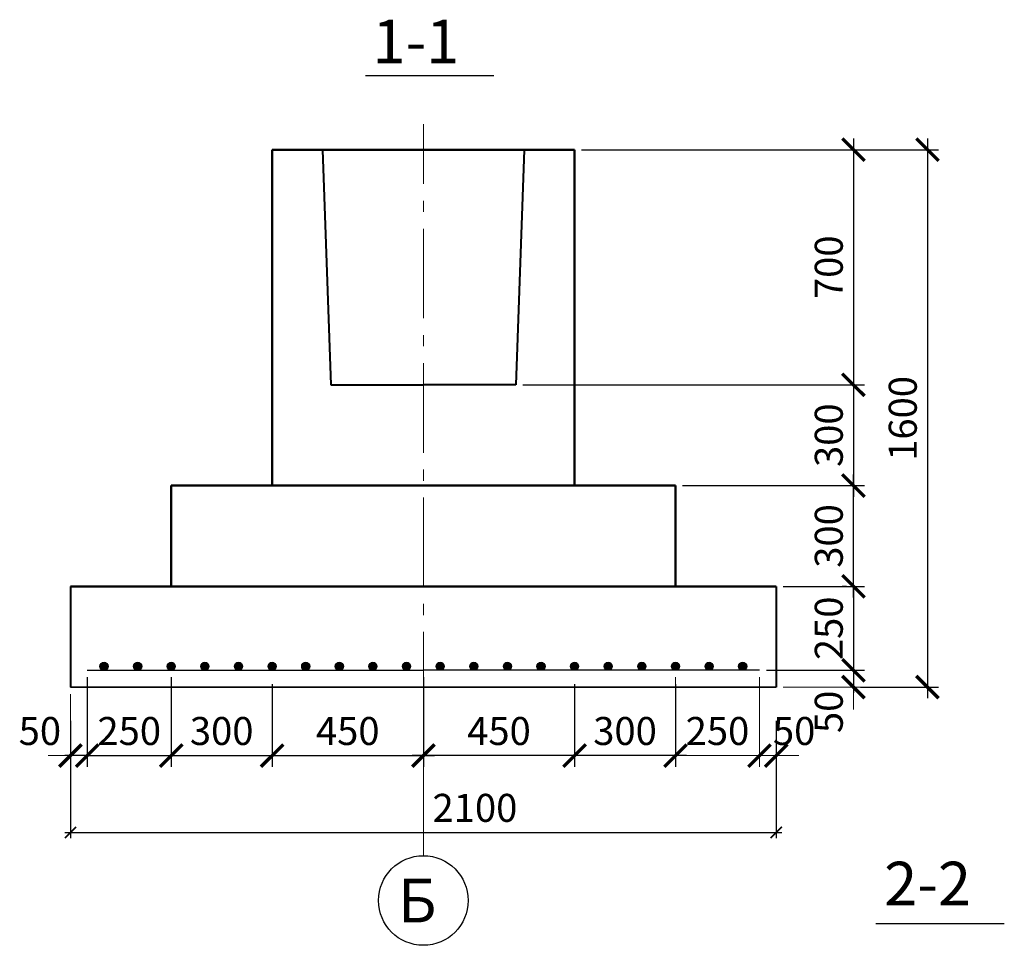
# Model space of a CAD drawing. Units: metres. Extents: x 3655976 to 3872799, y -2041748 to -1979655.
# Drawn here: x 3679371 to 3688159, y -2010097 to -2001830 of the extents above; entities that cross this region are included whole.
import ezdxf

# ---------------------------------------------------------------- set-up
doc = ezdxf.new("R2010")
doc.units = ezdxf.units.M
for name, pattern in [('CENTER', [20, 15, -1.7, 1.6, -1.7]), ('gost6', [12, 8, -1.5, 1, -1.5]), ('HIDDEN', [6, 4, -2])]:
    doc.linetypes.add(name, pattern=pattern)
for name, color, linetype, lineweight in [('осевые 0.18', 1, 'CENTER', 18), ('ОСНОВНАЯ М', 254, 'Continuous', 40), ('основная1', 7, 'Continuous', 35), ('ТОНКАЯ-1', 3, 'Continuous', 18), ('ТОНКАЯ-2', 152, 'Continuous', 20)]:
    doc.layers.add(name, color=color, linetype=linetype, lineweight=lineweight)
doc.styles.add('dim', font='romans.shx')
doc.styles.get("Standard").update_dxf_attribs({"font": 'spdswin.shx', "oblique": 15})
doc.dimstyles.new('главный', dxfattribs={"dimscale": 100, "dimtxt": 2.5, "dimasz": 2, "dimexe": 1, "dimexo": 0.625, "dimtad": 1, "dimdec": 0, "dimtxsty": 'dim', "dimblk": 'ARCHTICK', "dimcen": 2, "dimdle": 1, "dimadec": 0, "dimazin": 0, "dimtfac": 1, "dimtdec": 0, "dimtix": 1, "dimtmove": 0, "dimatfit": 3, "dimldrblk": 'ARCHTICK', "dimfxl": 0, "dimarcsym": 0})

# ---------------------------------------------------------------- blocks, each defined once
blk = doc.blocks.new('_ArchTick')
at = {"color": 0, "const_width": 0.15}
blk.add_lwpolyline([(-0.5, -0.5), (0.5, 0.5)], dxfattribs=at)
blk = doc.blocks.new('*D905')
at = {"layer": 'Defpoints', "color": 0, "ltscale": 100}
for p in [(3679823.5, -2007790.8), (3686123.5, -2007790.8), (3686123.5, -2009089.1)]:
    blk.add_point(p, dxfattribs=at)
at = {"layer": 'ТОНКАЯ-2', "color": 0, "lineweight": -2, "ltscale": 100}
for p, q in [((3679823.5, -2008090.8), (3679823.5, -2009139.1)), ((3686123.5, -2008090.8), (3686123.5, -2009139.1)), ((3679773.5, -2009089.1), (3686173.5, -2009089.1))]:
    blk.add_line(p, q, dxfattribs=at)
at = {"layer": 'ТОНКАЯ-2', "color": 0, "lineweight": -2, "ltscale": 100, "xscale": 100, "yscale": 100, "zscale": 100, "rotation": 180}
blk.add_blockref('_ArchTick', (3679823.5, -2009089.1), dxfattribs=at)
at = {"layer": 'ТОНКАЯ-2', "color": 0, "lineweight": -2, "ltscale": 100, "xscale": 100, "yscale": 100, "zscale": 100}
blk.add_blockref('_ArchTick', (3686123.5, -2009089.1), dxfattribs=at)
at = {"layer": 'ТОНКАЯ-2', "color": 0, "lineweight": -2, "ltscale": 100, "insert": (3683434, -2008901.6), "char_height": 250, "attachment_point": 5, "style": 'dim'}
blk.add_mtext('2100', dxfattribs=at)
blk = doc.blocks.new('*D906')
at = {"layer": 'Defpoints', "color": 0, "ltscale": 50}
for p in [(3685223.5, -2005990.8), (3686811.9, -2005990.8), (3686123.5, -2006890.8)]:
    blk.add_point(p, dxfattribs=at)
at = {"layer": 'ТОНКАЯ-2', "color": 0, "lineweight": -2, "ltscale": 50}
for p, q in [((3686811.9, -2006990.8), (3686811.9, -2005890.8)), ((3685286, -2005990.8), (3686911.9, -2005990.8)), ((3686186, -2006890.8), (3686911.9, -2006890.8))]:
    blk.add_line(p, q, dxfattribs=at)
at = {"layer": 'ТОНКАЯ-2', "color": 0, "lineweight": -2, "ltscale": 50, "xscale": 200, "yscale": 200, "zscale": 200}
for p, rotation in [((3686811.9, -2005990.8), 90), ((3686811.9, -2006890.8), 270)]:
    blk.add_blockref('_ArchTick', p, dxfattribs=dict(at, rotation=rotation))
at = {"layer": 'ТОНКАЯ-2', "color": 0, "ltscale": 50, "insert": (3686624.4, -2006440.8), "char_height": 250, "attachment_point": 5, "rotation": 90, "style": 'dim'}
blk.add_mtext('300', dxfattribs=at)
blk = doc.blocks.new('*D907')
at = {"layer": 'Defpoints', "color": 0, "ltscale": 50}
for p in [(3683798.5, -2005090.8), (3685223.5, -2005990.8), (3686811.9, -2005990.8)]:
    blk.add_point(p, dxfattribs=at)
at = {"layer": 'ТОНКАЯ-2', "color": 0, "lineweight": -2, "ltscale": 50}
for p, q in [((3686811.9, -2004990.8), (3686811.9, -2006090.8)), ((3683861, -2005090.8), (3686911.9, -2005090.8)), ((3685286, -2005990.8), (3686911.9, -2005990.8))]:
    blk.add_line(p, q, dxfattribs=at)
at = {"layer": 'ТОНКАЯ-2', "color": 0, "lineweight": -2, "ltscale": 50, "xscale": 200, "yscale": 200, "zscale": 200}
for p, rotation in [((3686811.9, -2005090.8), 90), ((3686811.9, -2005990.8), 270)]:
    blk.add_blockref('_ArchTick', p, dxfattribs=dict(at, rotation=rotation))
at = {"layer": 'ТОНКАЯ-2', "color": 0, "ltscale": 50, "insert": (3686624.4, -2005540.8), "char_height": 250, "attachment_point": 5, "rotation": 90, "style": 'dim'}
blk.add_mtext('300', dxfattribs=at)
blk = doc.blocks.new('*D908')
at = {"layer": 'Defpoints', "color": 0, "ltscale": 50}
for p in [(3684323.5, -2002990.8), (3684323.5, -2005090.8), (3686811.9, -2005090.8)]:
    blk.add_point(p, dxfattribs=at)
at = {"layer": 'ТОНКАЯ-2', "color": 0, "lineweight": -2, "ltscale": 50}
for p, q in [((3686811.9, -2002890.8), (3686811.9, -2005190.8)), ((3684386, -2002990.8), (3686911.9, -2002990.8)), ((3684386, -2005090.8), (3686911.9, -2005090.8))]:
    blk.add_line(p, q, dxfattribs=at)
at = {"layer": 'ТОНКАЯ-2', "color": 0, "lineweight": -2, "ltscale": 50, "xscale": 200, "yscale": 200, "zscale": 200}
for p, rotation in [((3686811.9, -2002990.8), 90), ((3686811.9, -2005090.8), 270)]:
    blk.add_blockref('_ArchTick', p, dxfattribs=dict(at, rotation=rotation))
at = {"layer": 'ТОНКАЯ-2', "color": 0, "ltscale": 50, "insert": (3686624.4, -2004040.8), "char_height": 250, "attachment_point": 5, "rotation": 90, "style": 'dim'}
blk.add_mtext('700', dxfattribs=at)
blk = doc.blocks.new('*D909')
at = {"layer": 'Defpoints', "color": 0, "ltscale": 50}
for p in [(3686811.9, -2006890.8), (3685973.5, -2007640.8), (3686811.9, -2007640.8)]:
    blk.add_point(p, dxfattribs=at)
at = {"layer": 'ТОНКАЯ-2', "color": 0, "lineweight": -2, "ltscale": 50}
for p, q in [((3686811.9, -2006890.8), (3686811.9, -2006690.8)), ((3686749.4, -2006890.8), (3686711.9, -2006890.8)), ((3686811.9, -2006890.8), (3686811.9, -2007640.8)), ((3686036, -2007640.8), (3686911.9, -2007640.8)), ((3686811.9, -2007640.8), (3686811.9, -2007840.8))]:
    blk.add_line(p, q, dxfattribs=at)
at = {"layer": 'ТОНКАЯ-2', "color": 0, "lineweight": -2, "ltscale": 50, "xscale": 200, "yscale": 200, "zscale": 200}
for p, rotation in [((3686811.9, -2006890.8), 270), ((3686811.9, -2007640.8), 90)]:
    blk.add_blockref('_ArchTick', p, dxfattribs=dict(at, rotation=rotation))
at = {"layer": 'ТОНКАЯ-2', "color": 0, "ltscale": 50, "insert": (3686624.4, -2007265.8), "char_height": 250, "attachment_point": 5, "rotation": 90, "style": 'dim'}
blk.add_mtext('250', dxfattribs=at)
blk = doc.blocks.new('*D910')
at = {"layer": 'Defpoints', "color": 0, "ltscale": 50}
for p in [(3686811.9, -2002990.8), (3686811.9, -2007790.8), (3687472.3, -2007790.8)]:
    blk.add_point(p, dxfattribs=at)
at = {"layer": 'ТОНКАЯ-2', "color": 0, "lineweight": -2, "ltscale": 50}
for p, q in [((3687472.3, -2002890.8), (3687472.3, -2007890.8)), ((3686874.4, -2002990.8), (3687572.3, -2002990.8)), ((3686874.4, -2007790.8), (3687572.3, -2007790.8))]:
    blk.add_line(p, q, dxfattribs=at)
at = {"layer": 'ТОНКАЯ-2', "color": 0, "lineweight": -2, "ltscale": 50, "xscale": 200, "yscale": 200, "zscale": 200}
for p, rotation in [((3687472.3, -2002990.8), 90), ((3687472.3, -2007790.8), 270)]:
    blk.add_blockref('_ArchTick', p, dxfattribs=dict(at, rotation=rotation))
at = {"layer": 'ТОНКАЯ-2', "color": 0, "ltscale": 50, "insert": (3687284.8, -2005390.8), "char_height": 250, "attachment_point": 5, "rotation": 90, "style": 'dim'}
blk.add_mtext('1600', dxfattribs=at)
blk = doc.blocks.new('*D911')
at = {"layer": 'Defpoints', "color": 0, "ltscale": 50}
for p in [(3679973.5, -2007640.8), (3680723.5, -2007640.8), (3680723.5, -2008402.7)]:
    blk.add_point(p, dxfattribs=at)
at = {"layer": 'ТОНКАЯ-2', "color": 0, "lineweight": -2, "ltscale": 50}
for p, q in [((3679973.5, -2007703.3), (3679973.5, -2008502.7)), ((3680723.5, -2007703.3), (3680723.5, -2008502.7)), ((3679973.5, -2008402.7), (3679773.5, -2008402.7)), ((3679973.5, -2008402.7), (3680723.5, -2008402.7)), ((3680723.5, -2008402.7), (3680923.5, -2008402.7))]:
    blk.add_line(p, q, dxfattribs=at)
at = {"layer": 'ТОНКАЯ-2', "color": 0, "lineweight": -2, "ltscale": 50, "xscale": 200, "yscale": 200, "zscale": 200}
blk.add_blockref('_ArchTick', (3679973.5, -2008402.7), dxfattribs=at)
at = {"layer": 'ТОНКАЯ-2', "color": 0, "lineweight": -2, "ltscale": 50, "xscale": 200, "yscale": 200, "zscale": 200, "rotation": 180}
blk.add_blockref('_ArchTick', (3680723.5, -2008402.7), dxfattribs=at)
at = {"layer": 'ТОНКАЯ-2', "color": 0, "ltscale": 50, "insert": (3680348.5, -2008215.2), "char_height": 250, "attachment_point": 5, "style": 'dim'}
blk.add_mtext('250', dxfattribs=at)
blk = doc.blocks.new('*D912')
at = {"layer": 'Defpoints', "color": 0, "ltscale": 50}
for p in [(3680723.5, -2007703.3), (3681623.5, -2007703.3), (3681623.5, -2008402.7)]:
    blk.add_point(p, dxfattribs=at)
at = {"layer": 'ТОНКАЯ-2', "color": 0, "lineweight": -2, "ltscale": 50}
for p, q in [((3680723.5, -2007765.8), (3680723.5, -2008502.7)), ((3681623.5, -2007765.8), (3681623.5, -2008502.7)), ((3680623.5, -2008402.7), (3681723.5, -2008402.7))]:
    blk.add_line(p, q, dxfattribs=at)
at = {"layer": 'ТОНКАЯ-2', "color": 0, "lineweight": -2, "ltscale": 50, "xscale": 200, "yscale": 200, "zscale": 200, "rotation": 180}
blk.add_blockref('_ArchTick', (3680723.5, -2008402.7), dxfattribs=at)
at = {"layer": 'ТОНКАЯ-2', "color": 0, "lineweight": -2, "ltscale": 50, "xscale": 200, "yscale": 200, "zscale": 200}
blk.add_blockref('_ArchTick', (3681623.5, -2008402.7), dxfattribs=at)
at = {"layer": 'ТОНКАЯ-2', "color": 0, "ltscale": 50, "insert": (3681173.5, -2008215.2), "char_height": 250, "attachment_point": 5, "style": 'dim'}
blk.add_mtext('300', dxfattribs=at)
blk = doc.blocks.new('*D913')
at = {"layer": 'Defpoints', "color": 0, "ltscale": 50}
for p in [(3682973.5, -2007640.8), (3681623.5, -2007703.3), (3682973.5, -2008402.7)]:
    blk.add_point(p, dxfattribs=at)
at = {"layer": 'ТОНКАЯ-2', "color": 0, "lineweight": -2, "ltscale": 50}
for p, q in [((3682973.5, -2007703.3), (3682973.5, -2008502.7)), ((3681623.5, -2007765.8), (3681623.5, -2008502.7)), ((3681523.5, -2008402.7), (3683073.5, -2008402.7))]:
    blk.add_line(p, q, dxfattribs=at)
at = {"layer": 'ТОНКАЯ-2', "color": 0, "lineweight": -2, "ltscale": 50, "xscale": 200, "yscale": 200, "zscale": 200, "rotation": 180}
blk.add_blockref('_ArchTick', (3681623.5, -2008402.7), dxfattribs=at)
at = {"layer": 'ТОНКАЯ-2', "color": 0, "lineweight": -2, "ltscale": 50, "xscale": 200, "yscale": 200, "zscale": 200}
blk.add_blockref('_ArchTick', (3682973.5, -2008402.7), dxfattribs=at)
at = {"layer": 'ТОНКАЯ-2', "color": 0, "ltscale": 50, "insert": (3682298.5, -2008215.2), "char_height": 250, "attachment_point": 5, "style": 'dim'}
blk.add_mtext('450', dxfattribs=at)
blk = doc.blocks.new('*D914')
at = {"layer": 'Defpoints', "color": 0, "ltscale": 50}
for p in [(3684323.5, -2007703.3), (3685223.5, -2007703.3), (3684323.5, -2008402.7)]:
    blk.add_point(p, dxfattribs=at)
at = {"layer": 'ТОНКАЯ-2', "color": 0, "lineweight": -2, "ltscale": 50}
for p, q in [((3684323.5, -2007765.8), (3684323.5, -2008502.7)), ((3685223.5, -2007765.8), (3685223.5, -2008502.7)), ((3685323.5, -2008402.7), (3684223.5, -2008402.7))]:
    blk.add_line(p, q, dxfattribs=at)
at = {"layer": 'ТОНКАЯ-2', "color": 0, "lineweight": -2, "ltscale": 50, "xscale": 200, "yscale": 200, "zscale": 200, "rotation": 180}
blk.add_blockref('_ArchTick', (3684323.5, -2008402.7), dxfattribs=at)
at = {"layer": 'ТОНКАЯ-2', "color": 0, "lineweight": -2, "ltscale": 50, "xscale": 200, "yscale": 200, "zscale": 200}
blk.add_blockref('_ArchTick', (3685223.5, -2008402.7), dxfattribs=at)
at = {"layer": 'ТОНКАЯ-2', "color": 0, "ltscale": 50, "insert": (3684773.5, -2008215.2), "char_height": 250, "attachment_point": 5, "style": 'dim'}
blk.add_mtext('300', dxfattribs=at)
blk = doc.blocks.new('*D915')
at = {"layer": 'Defpoints', "color": 0, "ltscale": 50}
for p in [(3682973.5, -2007640.8), (3684323.5, -2007703.3), (3682973.5, -2008402.7)]:
    blk.add_point(p, dxfattribs=at)
at = {"layer": 'ТОНКАЯ-2', "color": 0, "lineweight": -2, "ltscale": 50}
for p, q in [((3682973.5, -2007703.3), (3682973.5, -2008502.7)), ((3684323.5, -2007765.8), (3684323.5, -2008502.7)), ((3684423.5, -2008402.7), (3682873.5, -2008402.7))]:
    blk.add_line(p, q, dxfattribs=at)
at = {"layer": 'ТОНКАЯ-2', "color": 0, "lineweight": -2, "ltscale": 50, "xscale": 200, "yscale": 200, "zscale": 200, "rotation": 180}
blk.add_blockref('_ArchTick', (3682973.5, -2008402.7), dxfattribs=at)
at = {"layer": 'ТОНКАЯ-2', "color": 0, "lineweight": -2, "ltscale": 50, "xscale": 200, "yscale": 200, "zscale": 200}
blk.add_blockref('_ArchTick', (3684323.5, -2008402.7), dxfattribs=at)
at = {"layer": 'ТОНКАЯ-2', "color": 0, "ltscale": 50, "insert": (3683648.5, -2008215.2), "char_height": 250, "attachment_point": 5, "style": 'dim'}
blk.add_mtext('450', dxfattribs=at)

msp = doc.modelspace()

# ---------------------------------------------------------------- hatches: boundary and pattern name
at = {"layer": 'основная1', "lineweight": -2, "ltscale": 100}
h = msp.add_hatch(color=256, dxfattribs=at)
edge = h.paths.add_edge_path()
edge.add_arc((3680123.5, -2007604.8), 36, -180, 180, ccw=False)
h = msp.add_hatch(color=256, dxfattribs=at)
edge = h.paths.add_edge_path()
edge.add_arc((3680423.5, -2007604.8), 36, -180, 180, ccw=False)
h = msp.add_hatch(color=256, dxfattribs=at)
edge = h.paths.add_edge_path()
edge.add_arc((3680723.5, -2007604.8), 36, -180, 180, ccw=False)
h = msp.add_hatch(color=256, dxfattribs=at)
edge = h.paths.add_edge_path()
edge.add_arc((3681023.5, -2007604.8), 36, -180, 180, ccw=False)
h = msp.add_hatch(color=256, dxfattribs=at)
edge = h.paths.add_edge_path()
edge.add_arc((3681323.5, -2007604.8), 36, -180, 180, ccw=False)
h = msp.add_hatch(color=256, dxfattribs=at)
edge = h.paths.add_edge_path()
edge.add_arc((3681623.5, -2007604.8), 36, -180, 180, ccw=False)
h = msp.add_hatch(color=256, dxfattribs=at)
edge = h.paths.add_edge_path()
edge.add_arc((3681923.5, -2007604.8), 36, -180, 180, ccw=False)
h = msp.add_hatch(color=256, dxfattribs=at)
edge = h.paths.add_edge_path()
edge.add_arc((3682223.5, -2007604.8), 36, -180, 180, ccw=False)
h = msp.add_hatch(color=256, dxfattribs=at)
edge = h.paths.add_edge_path()
edge.add_arc((3682523.5, -2007604.8), 36, -180, 180, ccw=False)
h = msp.add_hatch(color=256, dxfattribs=at)
edge = h.paths.add_edge_path()
edge.add_arc((3682823.5, -2007604.8), 36, -180, 180, ccw=False)
h = msp.add_hatch(color=256, dxfattribs=at)
edge = h.paths.add_edge_path()
edge.add_arc((3683123.5, -2007604.8), 36, 0, 360)
h = msp.add_hatch(color=256, dxfattribs=at)
edge = h.paths.add_edge_path()
edge.add_arc((3683423.5, -2007604.8), 36, 0, 360)
h = msp.add_hatch(color=256, dxfattribs=at)
edge = h.paths.add_edge_path()
edge.add_arc((3683723.5, -2007604.8), 36, 0, 360)
h = msp.add_hatch(color=256, dxfattribs=at)
edge = h.paths.add_edge_path()
edge.add_arc((3684023.5, -2007604.8), 36, 0, 360)
h = msp.add_hatch(color=256, dxfattribs=at)
edge = h.paths.add_edge_path()
edge.add_arc((3684323.5, -2007604.8), 36, 0, 360)
h = msp.add_hatch(color=256, dxfattribs=at)
edge = h.paths.add_edge_path()
edge.add_arc((3684623.5, -2007604.8), 36, 0, 360)
h = msp.add_hatch(color=256, dxfattribs=at)
edge = h.paths.add_edge_path()
edge.add_arc((3684923.5, -2007604.8), 36, 0, 360)
h = msp.add_hatch(color=256, dxfattribs=at)
edge = h.paths.add_edge_path()
edge.add_arc((3685223.5, -2007604.8), 36, 0, 360)
h = msp.add_hatch(color=256, dxfattribs=at)
edge = h.paths.add_edge_path()
edge.add_arc((3685523.5, -2007604.8), 36, 0, 360)
h = msp.add_hatch(color=256, dxfattribs=at)
edge = h.paths.add_edge_path()
edge.add_arc((3685823.5, -2007604.8), 36, 0, 360)

# ---------------------------------------------------------------- linework, layer by layer
at = {"layer": 'осевые 0.18', "linetype": 'gost6', "ltscale": 100}
msp.add_line((3682973.5, -2009297.1), (3682973.5, -2002762.1), dxfattribs=at)
at = {"layer": 'ОСНОВНАЯ М', "ltscale": 50}
for p, q in [((3682073.5, -2002990.8), (3682148.5, -2005090.8)), ((3683873.5, -2002990.8), (3683798.5, -2005090.8)), ((3682148.5, -2005090.8), (3682973.5, -2005090.8)), ((3683798.5, -2005090.8), (3682973.5, -2005090.8)), ((3679823.5, -2006890.8), (3679823.5, -2007790.8)), ((3686123.5, -2006890.8), (3686123.5, -2007790.8))]:
    msp.add_line(p, q, dxfattribs=at)
at = {"layer": 'ОСНОВНАЯ М', "lineweight": 30, "ltscale": 50}
for p in [(3679973.5, -2007640.8), (3685973.5, -2007640.8)]:
    msp.add_line(p, (3682973.5, -2007640.8), dxfattribs=at)
at = {"layer": 'основная1', "lineweight": -2, "ltscale": 100}
for p, q in [((3682455.7, -2002329.1), (3683601.9, -2002329.1)), ((3687012.4, -2009901.6), (3688158.5, -2009901.6))]:
    msp.add_line(p, q, dxfattribs=at)
at = {"layer": 'основная1', "lineweight": 50, "ltscale": 100}
for p, q in [((3681623.5, -2005990.8), (3681623.5, -2002990.8)), ((3681623.5, -2002990.8), (3682973.5, -2002990.8)), ((3684323.5, -2002990.8), (3682973.5, -2002990.8)), ((3684323.5, -2005990.8), (3684323.5, -2002990.8)), ((3682973.5, -2005990.8), (3680723.5, -2005990.8)), ((3680723.5, -2005990.8), (3680723.5, -2006890.8)), ((3682973.5, -2005990.8), (3685223.5, -2005990.8)), ((3685223.5, -2005990.8), (3685223.5, -2006890.8)), ((3679823.5, -2006890.8), (3682973.5, -2006890.8)), ((3686123.5, -2006890.8), (3682973.5, -2006890.8))]:
    msp.add_line(p, q, dxfattribs=at)
at = {"layer": 'основная1', "ltscale": 100}
for q in [(3679823.5, -2007790.8), (3686123.5, -2007790.8)]:
    msp.add_line((3682973.5, -2007790.8), q, dxfattribs=at)
at = {"layer": 'основная1', "lineweight": -2, "ltscale": 100}
for centre in [(3680123.5, -2007604.8), (3680423.5, -2007604.8), (3680723.5, -2007604.8), (3681023.5, -2007604.8), (3681323.5, -2007604.8), (3681623.5, -2007604.8), (3681923.5, -2007604.8), (3682223.5, -2007604.8), (3682523.5, -2007604.8), (3682823.5, -2007604.8), (3683123.5, -2007604.8), (3683423.5, -2007604.8), (3683723.5, -2007604.8), (3684023.5, -2007604.8), (3684323.5, -2007604.8), (3684623.5, -2007604.8), (3684923.5, -2007604.8), (3685223.5, -2007604.8), (3685523.5, -2007604.8), (3685823.5, -2007604.8)]:
    msp.add_circle(centre, 36, dxfattribs=at)
at = {"layer": 'ТОНКАЯ-2', "ltscale": 50}
for p, q in [((3686811.9, -2007640.8), (3686811.9, -2007440.8)), ((3686098.5, -2007640.8), (3686911.9, -2007640.8)), ((3686811.9, -2007640.8), (3686811.9, -2007790.8)), ((3679973.5, -2007703.3), (3679973.5, -2008502.7)), ((3685223.5, -2007703.3), (3685223.5, -2008502.7)), ((3685973.5, -2007703.3), (3685973.5, -2008502.7)), ((3685973.5, -2007703.3), (3685973.5, -2008502.7)), ((3686186, -2007790.8), (3686911.9, -2007790.8)), ((3686811.9, -2007790.8), (3686811.9, -2007990.8)), ((3679823.5, -2007853.3), (3679823.5, -2008502.7)), ((3679823.5, -2008402.7), (3679623.5, -2008402.7)), ((3679973.5, -2008402.7), (3679823.5, -2008402.7)), ((3679973.5, -2008402.7), (3680173.5, -2008402.7)), ((3685223.5, -2008402.7), (3685023.5, -2008402.7)), ((3685973.5, -2008402.7), (3685223.5, -2008402.7)), ((3685973.5, -2008402.7), (3685773.5, -2008402.7)), ((3685973.5, -2008402.7), (3686123.5, -2008402.7)), ((3685973.5, -2008402.7), (3686173.5, -2008402.7)), ((3686123.5, -2008402.7), (3686323.5, -2008402.7))]:
    msp.add_line(p, q, dxfattribs=at)
at = {"layer": 'ТОНКАЯ-2', "lineweight": -2, "ltscale": 100}
msp.add_circle((3682973.5, -2009697.1), 400, dxfattribs=at)

# ---------------------------------------------------------------- block references
at = {"layer": 'ТОНКАЯ-2', "ltscale": 50, "xscale": 200, "yscale": 200, "zscale": 200}
for p, rotation in [((3686811.9, -2007640.8), 270), ((3686811.9, -2007790.8), 90), ((3679973.5, -2008402.7), 180), ((3685973.5, -2008402.7), 180.0000000001751), ((3686123.5, -2008402.7), 180.0000000001751)]:
    msp.add_blockref('_ArchTick', p, dxfattribs=dict(at, rotation=rotation))
for p in [(3679823.5, -2008402.7), (3685223.5, -2008402.7)]:
    msp.add_blockref('_ArchTick', p, dxfattribs=at)

# ---------------------------------------------------------------- texts
at = {"layer": 'ТОНКАЯ-1', "linetype": 'HIDDEN', "ltscale": 50000, "oblique": 15}
for s, p in [('1-1', (3682519.3, -2002219.7)), ('2-2', (3687086.4, -2009740.6)), ('Б', (3682746.3, -2009892))]:
    msp.add_text(s, height=390, dxfattribs=at).set_placement(p)
at = {"layer": 'ТОНКАЯ-2', "ltscale": 50, "insert": (3686624.4, -2008011.7), "char_height": 250, "attachment_point": 5, "rotation": 90, "style": 'dim'}
msp.add_mtext('50', dxfattribs=at)
at = {"layer": 'ТОНКАЯ-2', "ltscale": 50, "char_height": 250, "attachment_point": 5, "style": 'dim'}
for s, insert in [('50', (3679550.9, -2008215.2)), ('250', (3685598.5, -2008215.2)), ('50', (3686282.9, -2008215.2))]:
    msp.add_mtext(s, dxfattribs=dict(at, insert=insert))

# ---------------------------------------------------------------- dimensions: what is measured, and where the dimension line sits
at = {"layer": 'ТОНКАЯ-2', "ltscale": 50}
for base, p1, p2, angle, text, picture, middle in [((3686811.9, -2005090.8), (3684323.5, -2002990.8), (3684323.5, -2005090.8), 90, '700', '*D908', (3686624.4, -2004040.8)), ((3687472.3, -2007790.8), (3686811.9, -2002990.8), (3686811.9, -2007790.8), 90, '1600', '*D910', (3687284.8, -2005390.8)), ((3686811.9, -2005990.8), (3683798.5, -2005090.8), (3685223.5, -2005990.8), 90, '300', '*D907', (3686624.4, -2005540.8)), ((3686811.9, -2005990.8), (3686123.5, -2006890.8), (3685223.5, -2005990.8), 270, '300', '*D906', (3686624.4, -2006440.8)), ((3686811.9, -2007640.8), (3686811.9, -2006890.8), (3685973.5, -2007640.8), 90, '250', '*D909', (3686624.4, -2007265.8)), ((3682973.5, -2008402.7), (3684323.5, -2007703.3), (3682973.5, -2007640.8), 180, '450', '*D915', (3683648.5, -2008215.2)), ((3684323.5, -2008402.7), (3685223.5, -2007703.3), (3684323.5, -2007703.3), 180, '300', '*D914', (3684773.5, -2008215.2))]:
    dim = msp.add_linear_dim(base=base, p1=p1, p2=p2, angle=angle, text=text, dimstyle='главный', dxfattribs=at)
    dim.commit()
    dim.dimension.update_dxf_attribs({"geometry": picture, "text_midpoint": middle})
for base, p1, p2, text, picture, middle in [((3680723.5, -2008402.7), (3679973.5, -2007640.8), (3680723.5, -2007640.8), '250', '*D911', (3680348.5, -2008215.2)), ((3682973.5, -2008402.7), (3681623.5, -2007703.3), (3682973.5, -2007640.8), '450', '*D913', (3682298.5, -2008215.2)), ((3681623.5, -2008402.7), (3680723.5, -2007703.3), (3681623.5, -2007703.3), '300', '*D912', (3681173.5, -2008215.2))]:
    dim = msp.add_linear_dim(base=base, p1=p1, p2=p2, text=text, dimstyle='главный', dxfattribs=at)
    dim.commit()
    dim.dimension.update_dxf_attribs({"geometry": picture, "text_midpoint": middle})
at = {"layer": 'ТОНКАЯ-2', "lineweight": -2, "ltscale": 100}
dim = msp.add_linear_dim(base=(3686123.5, -2009089.1), p1=(3679823.5, -2007790.8), p2=(3686123.5, -2007790.8), text='2100', dimstyle='главный', override={"dimtxt": 2.5, "dimasz": 1, "dimexe": 0.5, "dimexo": 3, "dimdle": 0.5}, dxfattribs=at)
dim.commit()
dim.dimension.update_dxf_attribs({"geometry": '*D905', "text_midpoint": (3683434, -2009089.1), "dimtype": 160})

doc.saveas('drawing.dxf')
